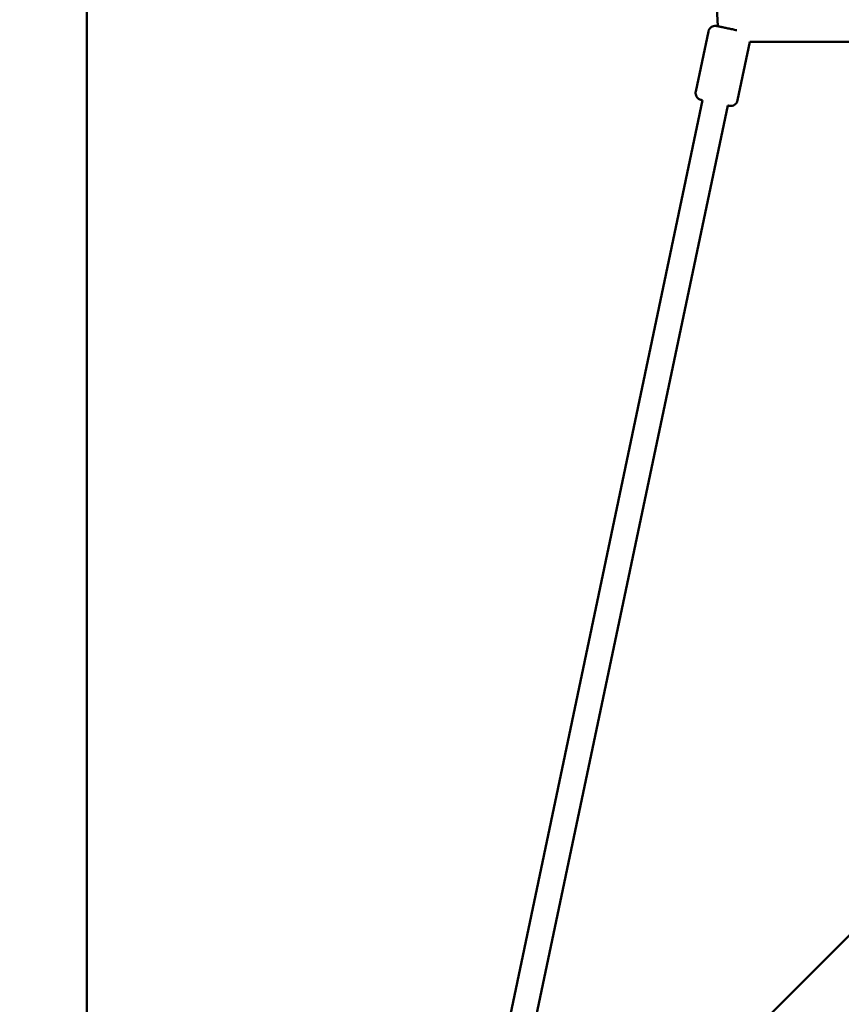
# Model space of a CAD drawing. Units: millimetres. Extents: x -7846 to 12203, y 0 to 10595.
# Drawn here: x -7202 to -6625, y 5580 to 6272 of the extents above; entities that cross this region are included whole.
import ezdxf

# ---------------------------------------------------------------- set-up
doc = ezdxf.new("R2010")
doc.units = ezdxf.units.MM
doc.layers.add('MD_Visible', color=7, linetype='Continuous', lineweight=50)
doc.styles.get("Standard").update_dxf_attribs({"font": 'arial.ttf'})
doc.dimstyles.new('asd', dxfattribs={"dimtxt": 300, "dimasz": 100, "dimexe": 1.25, "dimexo": 0.625, "dimgap": 80, "dimtad": 1, "dimdec": 0, "dimlfac": 0.1, "dimrnd": 5, "dimtxsty": 'Standard', "dimcen": 0, "dimse1": 1, "dimse2": 1, "dimclre": 6, "dimadec": 0, "dimazin": 0, "dimtfac": 1, "dimtdec": 0, "dimtix": 1, "dimtmove": 2, "dimatfit": 3, "dimfxl": 1, "dimarcsym": 0})

# ---------------------------------------------------------------- blocks, each defined once
blk = doc.blocks.new('CustomObjectsInViewport8_0')
at = {"layer": 'MD_Visible'}
for p, q in [((1428.93, -109.59), (1428.93, 1873.06)), ((1872.11, 1016.75), (1845.44, 1504.3)), ((1856.67, 970.93), (1865.52, 1013.01)), ((1886.03, 964.76), (1894.66, 1005.82)), ((2293.4, 1005.83), (1894.66, 1005.82)), ((1861.52, 964.8), (1678.03, 91.76)), ((1879.13, 961.1), (1701.32, 115.05)), ((2403.41, 817.14), (1435.72, -150.55))]:
    blk.add_line(p, q, dxfattribs=at)
for points, knots in [([(1865.52, 1013.01), (1865.63, 1013.54), (1865.83, 1014.06), (1866.37, 1014.98), (1866.72, 1015.4), (1867.52, 1016.1), (1867.98, 1016.39), (1868.96, 1016.8), (1869.49, 1016.93), (1870.27, 1016.99), (1870.54, 1016.99), (1870.84, 1016.97), (1870.9, 1016.96), (1870.99, 1016.95), (1871.03, 1016.94), (1871.11, 1016.93), (1871.15, 1016.93), (1871.22, 1016.92), (1871.25, 1016.91), (1871.31, 1016.9), (1871.34, 1016.9), (1871.45, 1016.88), (1871.51, 1016.87), (1871.86, 1016.8), (1872.26, 1016.72), (1873.4, 1016.48), (1874.18, 1016.32), (1875.88, 1015.97), (1876.82, 1015.77), (1878.78, 1015.36), (1879.83, 1015.14), (1881.91, 1014.7), (1882.97, 1014.48), (1884.54, 1014.15), (1885.09, 1014.03), (1885.62, 1013.92)], [0, 0, 0, 0, 0.162154, 0.162154, 0.321378, 0.321378, 0.480706, 0.480706, 0.639989, 0.639989, 0.716871, 0.716871, 0.735617, 0.735617, 0.749896, 0.749896, 0.769683, 0.769683, 0.790294, 0.790294, 0.8272, 0.8272, 0.934853, 0.934853, 1.261188, 1.261188, 1.611058, 1.611058, 1.93236, 1.93236, 2.252412, 2.252412, 2.572023, 2.572023, 2.752248, 2.752248, 2.752248, 2.752248]), ([(1861.52, 964.79), (1861.32, 964.83), (1861.15, 964.87), (1860.83, 964.94), (1860.69, 964.97), (1860.54, 965.01), (1860.51, 965.01), (1860.44, 965.03), (1860.41, 965.04), (1860.34, 965.06), (1860.3, 965.06), (1860.22, 965.09), (1860.18, 965.1), (1860.1, 965.12), (1860.04, 965.14), (1859.92, 965.18), (1859.86, 965.2), (1859.67, 965.27), (1859.55, 965.32), (1859.19, 965.49), (1858.95, 965.63), (1858.33, 966.06), (1857.98, 966.39), (1857.34, 967.18), (1857.07, 967.65), (1856.7, 968.64), (1856.59, 969.18), (1856.56, 970.12), (1856.59, 970.53), (1856.67, 970.93)], [3.39963, 3.39963, 3.39963, 3.39963, 3.532638, 3.532638, 3.69606, 3.69606, 3.749412, 3.749412, 3.789463, 3.789463, 3.817003, 3.817003, 3.832759, 3.832759, 3.851983, 3.851983, 3.8738, 3.8738, 3.912531, 3.912531, 3.994959, 3.994959, 4.138325, 4.138325, 4.29734, 4.29734, 4.456649, 4.456649, 4.579548, 4.579548, 4.579548, 4.579548]), ([(1886.03, 964.76), (1885.92, 964.23), (1885.72, 963.71), (1885.18, 962.79), (1884.83, 962.37), (1884.03, 961.67), (1883.57, 961.39), (1882.59, 960.97), (1882.06, 960.85), (1881.28, 960.78), (1881.01, 960.78), (1880.71, 960.81), (1880.65, 960.81), (1880.56, 960.82), (1880.52, 960.83), (1880.44, 960.84), (1880.4, 960.84), (1880.33, 960.85), (1880.31, 960.86), (1880.24, 960.87), (1880.21, 960.87), (1880.1, 960.89), (1880.04, 960.91), (1879.76, 960.96), (1879.49, 961.02), (1879.13, 961.09)], [0, 0, 0, 0, 0.162154, 0.162154, 0.321378, 0.321378, 0.480706, 0.480706, 0.639989, 0.639989, 0.716871, 0.716871, 0.735617, 0.735617, 0.749896, 0.749896, 0.769683, 0.769683, 0.790294, 0.790294, 0.8272, 0.8272, 0.934853, 0.934853, 1.178787, 1.178787, 1.178787, 1.178787])]:
    blk.add_open_spline(points, degree=3, knots=knots, dxfattribs=at)
blk = doc.blocks.new('*D25')
at = {"color": 0, "lineweight": -2, "transparency": 16777216}
blk.add_line((-7415.92, 9490.63), (-7415.92, 4996.04), dxfattribs=at)
at = {"color": 0, "transparency": 16777216}
for points in [[(-7432.59, 9490.63), (-7399.25, 9490.63), (-7415.92, 9590.63)], [(-7432.59, 4996.04), (-7399.25, 4996.04), (-7415.92, 4896.04)]]:
    blk.add_solid(points, dxfattribs=at)
at = {"layer": 'Defpoints', "color": 0, "transparency": 16777216}
for p in [(-4952.45, 9590.63), (-7415.92, 4896.04), (-4970.49, 4896.04)]:
    blk.add_point(p, dxfattribs=at)
at = {"color": 0, "transparency": 16777216, "insert": (-7649.09, 7243.34), "char_height": 300, "attachment_point": 5, "rotation": 90}
blk.add_mtext('470', dxfattribs=at)

msp = doc.modelspace()

# ---------------------------------------------------------------- block references
at = {"layer": 'MD_Visible'}
msp.add_blockref('CustomObjectsInViewport8_0', (-8583.65, 5250.6), dxfattribs=at)

# ---------------------------------------------------------------- dimensions: what is measured, and where the dimension line sits
dim = msp.add_linear_dim(base=(-7415.92, 4896.04), p1=(-4952.45, 9590.63), p2=(-4970.49, 4896.04), angle=90, dimstyle='asd')
dim.commit()
dim.dimension.update_dxf_attribs({"geometry": '*D25', "text_midpoint": (-7649.09, 7243.34)})

doc.saveas('drawing.dxf')
